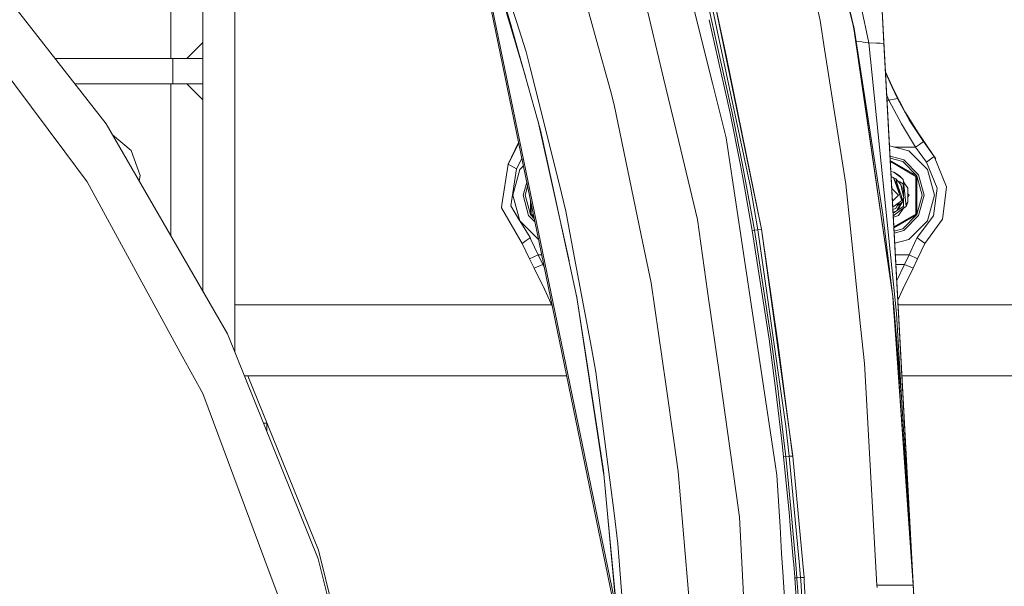
# Model space of a CAD drawing. Units: millimetres. Extents: x 483 to 9503, y -459 to 4022.
# Drawn here: x 2368 to 2676, y 925 to 1102 of the extents above; entities that cross this region are included whole.
import ezdxf

# ---------------------------------------------------------------- set-up
doc = ezdxf.new("R2010")
doc.units = ezdxf.units.MM
doc.layers.add('1', color=7, linetype='Continuous', true_color=0xffffff)
doc.styles.add('blockfont', font='simplex.shx')
doc.dimstyles.get("Standard").update_dxf_attribs({"dimtxt": 0.18, "dimasz": 0.18, "dimexe": 0.18, "dimexo": 0.0625, "dimgap": 0.09, "dimtad": 0, "dimtih": 1, "dimtoh": 1, "dimdec": 4, "dimzin": 0, "dimdsep": 46, "dimtxsty": 'Standard', "dimcen": 0.09, "dimadec": 0, "dimazin": 0, "dimtfac": 1, "dimtdec": 4, "dimtofl": 0, "dimtmove": 0, "dimatfit": 3, "dimfxl": 1, "dimtolj": 1, "dimtzin": 0, "dimarcsym": 0})

# ---------------------------------------------------------------- blocks, each defined once
blk = doc.blocks.new('_U4')
at = {"layer": '1', "color": 18, "lineweight": 13}
for p, q in [((3705, 1398.4125), (3705, 86.335745)), ((1943.835299, 219.257722), (1943.835299, 86.335745)), ((1943.835299, 89.510745), (2716.371816, 89.510745)), ((3705, 89.510745), (2932.463483, 89.510745)), ((2721.084316, 14.510745), (2696.084316, 14.510745)), ((2696.084316, 14.510745), (2696.084316, -79.239255)), ((2952.750983, 14.510745), (2927.750983, 14.510745)), ((2952.750983, -79.239255), (2952.750983, 14.510745)), ((2696.084316, -79.239255), (2721.084316, -79.239255)), ((2927.750983, -79.239255), (2952.750983, -79.239255))]:
    blk.add_line(p, q, dxfattribs=at)
at = {"layer": '1', "color": 18, "lineweight": 70}
for points in [[(1943.835299, 89.510745), (1993.83525, 102.908204), (1993.835348, 76.113285)], [(3705, 89.510745), (3655.000049, 76.113285), (3654.999951, 102.908204)]]:
    blk.add_solid(points, dxfattribs=at)
at = {"layer": '1', "color": 18, "linetype": 'Continuous', "lineweight": 13, "char_height": 50, "attachment_point": 7, "line_spacing_factor": 0.903614, "style": 'blockfont'}
for s, insert in [('\\W1.3321;69.3', (2720.609316, 50.614911)), ('\\W1.2570;1761', (2720.609316, -71.260089))]:
    blk.add_mtext(s, dxfattribs=dict(at, insert=insert))
blk = doc.blocks.new('_U7')
at = {"layer": '1', "color": 18, "lineweight": 13}
for p, q in [((9293.379928, 1011.112467), (9293.379928, -422.329778)), ((675.973505, 848.859104), (675.973505, -422.329778)), ((675.973505, -419.154778), (4903.870466, -419.154778)), ((9293.379928, -419.154778), (5065.482966, -419.154778))]:
    blk.add_line(p, q, dxfattribs=at)
at = {"layer": '1', "color": 18, "lineweight": 70}
for points in [[(675.973505, -419.154778), (725.973456, -405.757319), (725.973554, -432.552238)], [(9293.379928, -419.154778), (9243.379977, -432.552238), (9243.379879, -405.757319)]]:
    blk.add_solid(points, dxfattribs=at)
at = {"layer": '1', "color": 18, "linetype": 'Continuous', "lineweight": 13, "insert": (4908.107966, -458.050612), "char_height": 50, "attachment_point": 7, "line_spacing_factor": 0.903614, "style": 'blockfont'}
blk.add_mtext('\\W1.1836;OAL', dxfattribs=at)

msp = doc.modelspace()

# ---------------------------------------------------------------- linework, layer by layer
at = {"layer": '1', "color": 18, "linetype": 'Continuous', "lineweight": 13}
for p, q in [((2626.576663, 1309.186511), (2645.791739, 954.391621)), ((2626.88425, 1303.507029), (2645.791739, 954.391621)), ((2627.386782, 1294.228083), (2651.599377, 847.15762)), ((2638.204306, 1094.486617), (2631.798714, 1212.763332)), ((2628.593177, 1100.150488), (2608.009309, 1184.537433)), ((2414.922804, 1149.650238), (2414.922804, 1089.807533)), ((2617.176265, 1148.06249), (2628.878564, 1099.194668)), ((2554.83916, 912.925325), (2507.641774, 1141.655334)), ((2554.436386, 917.307306), (2508.839864, 1138.279171)), ((2523.126811, 1101.326846), (2511.324853, 1138.31272)), ((2394.671291, 1069.305919), (2347.961515, 1129.091524)), ((2539.296597, 1127.889775), (2548.121899, 1095.782898)), ((2424.923033, 1124.650262), (2424.923033, 1089.807533)), ((2434.922904, 1124.650262), (2434.922904, 1089.131854)), ((2559.44106, 1124.462627), (2569.209069, 1083.611391)), ((2618.196934, 1101.686977), (2613.543719, 1123.324893)), ((2525.936967, 1084.169445), (2514.864001, 1121.303406)), ((2517.627448, 1113.516115), (2521.235675, 1100.773118)), ((2343.528837, 1111.55095), (2381.722778, 1060.52997)), ((2584.51377, 1082.096209), (2578.156388, 1107.437378)), ((2583.239524, 1106.010953), (2590.696305, 1072.770141)), ((2584.33792, 1106.361531), (2596.407145, 1049.540542)), ((2585.374564, 1106.592439), (2599.80914, 1036.361121)), ((2585.467464, 1106.140433), (2588.824958, 1090.697192)), ((2633.422822, 1094.648622), (2631.072956, 1105.970868)), ((2633.422822, 1094.648622), (2631.072956, 1105.970868)), ((2521.235675, 1100.773118), (2530.700892, 1067.344569)), ((2523.126811, 1101.326846), (2526.133984, 1091.902636)), ((2583.457889, 1101.91274), (2590.024203, 1072.646521)), ((2619.61028, 1092.673682), (2618.196934, 1101.686977)), ((2628.593177, 1100.150488), (2628.843755, 1098.429821)), ((2628.843755, 1098.429821), (2629.261941, 1095.557354)), ((2632.829054, 1073.543503), (2628.878564, 1099.194668)), ((2632.985674, 1070.651603), (2628.878564, 1099.194668)), ((2419.922918, 1089.807533), (2424.923033, 1094.809674)), ((2548.121899, 1095.782898), (2552.524298, 1079.766534)), ((2633.042846, 1069.595944), (2629.261941, 1095.557354)), ((2629.488997, 1095.231024), (2631.232947, 1094.960712)), ((2631.232947, 1094.960712), (2631.672834, 1094.892524)), ((2631.672942, 1094.892507), (2633.197039, 1094.656251)), ((2633.197039, 1094.656251), (2633.422822, 1094.648622)), ((2633.422822, 1094.648622), (2642.079085, 1010.015033)), ((2633.422822, 1094.648622), (2642.079085, 1010.015033)), ((2635.815591, 1094.56756), (2633.422822, 1094.648622)), ((2635.815591, 1094.56756), (2637.014598, 1094.526909)), ((2638.204306, 1094.486617), (2637.014598, 1094.526909)), ((2642.794341, 1009.734295), (2638.204306, 1094.486617)), ((2527.401179, 1086.837314), (2526.133984, 1091.902636)), ((2619.61028, 1092.673682), (2626.227111, 1050.469659)), ((2378.653626, 1089.807533), (2415.572971, 1089.807533)), ((2415.572971, 1081.807517), (2415.572971, 1089.807533)), ((2424.923033, 1089.807533), (2415.572971, 1089.807533)), ((2424.923033, 1089.807533), (2424.923033, 1081.807517)), ((2424.923033, 1089.131854), (2424.923033, 1047.237657)), ((2434.922904, 1089.131854), (2434.922904, 1047.237657)), ((2588.824958, 1090.697192), (2599.80914, 1036.361121)), ((2536.465377, 1050.607465), (2527.401179, 1086.837314)), ((2638.685147, 1085.610688), (2640.773505, 1081.039093)), ((2638.694475, 1085.438458), (2640.693873, 1081.001662)), ((2569.209069, 1083.611391), (2573.936194, 1063.841842)), ((2415.572971, 1081.807517), (2384.903943, 1081.807517)), ((2414.922804, 1081.807517), (2414.922804, 1034.229144)), ((2424.923033, 1081.807517), (2415.572971, 1081.807517)), ((2419.922918, 1081.807517), (2424.923033, 1081.807517)), ((2424.923033, 1076.807521), (2419.922918, 1081.807517)), ((2553.757638, 1075.279854), (2552.524298, 1079.766534)), ((2586.312503, 1074.926279), (2584.513773, 1082.0962)), ((2640.693873, 1081.001662), (2642.395705, 1077.225111)), ((2641.521901, 1079.400681), (2640.773505, 1081.039093)), ((2641.521901, 1079.400681), (2646.228045, 1070.422076)), ((2639.086818, 1078.194075), (2639.738053, 1076.713108)), ((2639.738053, 1076.713108), (2639.167024, 1076.713108)), ((2639.738053, 1076.713108), (2642.395705, 1077.225111)), ((2639.738053, 1076.713108), (2643.660277, 1069.306158)), ((2642.395705, 1077.225111), (2646.228045, 1070.422076)), ((2562.202185, 1034.527682), (2553.757638, 1075.279854)), ((2586.312503, 1074.926279), (2588.826627, 1064.904712)), ((2637.853354, 1040.919922), (2632.82923, 1073.542363)), ((2539.584216, 1026.408506), (2529.815077, 1070.473026)), ((2593.261212, 1056.355499), (2590.024203, 1072.646521)), ((2593.934983, 1056.468271), (2590.696305, 1072.770141)), ((2640.953749, 1015.276097), (2632.985858, 1070.650324)), ((2644.957869, 1072.845378), (2650.544375, 1063.754819)), ((2646.228045, 1070.422076), (2650.544375, 1063.754819)), ((2432.605714, 1003.601335), (2394.671291, 1069.305919)), ((2534.431666, 1050.152563), (2530.700892, 1067.344569)), ((2640.953749, 1015.276097), (2633.043029, 1069.594686)), ((2648.077935, 1062.047027), (2643.660277, 1069.306158)), ((2648.45341, 1067.157312), (2653.916568, 1059.110545)), ((2396.66344, 1065.855403), (2402.5186, 1060.942076)), ((2579.792947, 1039.348386), (2573.936194, 1063.841842)), ((2590.690345, 1052.479051), (2588.826627, 1064.904712)), ((2650.544375, 1063.754819), (2649.311274, 1062.900923)), ((2653.916568, 1059.110545), (2650.544375, 1063.754819)), ((2405.351251, 1053.158306), (2402.5186, 1060.942076)), ((2520.499915, 1056.68249), (2523.781098, 1063.440245)), ((2523.820779, 1063.247943), (2520.499915, 1056.68249)), ((2646.001071, 1060.858153), (2639.937712, 1062.482806)), ((2648.077935, 1062.047027), (2641.564079, 1062.047027)), ((2646.001071, 1060.858153), (2651.858062, 1055.001043)), ((2649.311274, 1062.900923), (2648.077935, 1062.047027)), ((2651.529044, 1057.293914), (2648.077935, 1062.047027)), ((2388.750166, 1051.142476), (2381.722778, 1060.52997)), ((2524.794211, 1058.530456), (2523.124903, 1055.230163)), ((2644.387454, 1058.063649), (2640.115047, 1059.208416)), ((2644.077033, 1057.525657), (2640.149185, 1058.578081)), ((2640.186363, 1057.891618), (2648.525447, 1053.077005)), ((2640.206243, 1057.524546), (2648.217648, 1052.899145)), ((2644.077033, 1057.525657), (2648.525447, 1053.077005)), ((2644.387454, 1058.063649), (2649.063557, 1053.387545)), ((2653.217286, 1058.578514), (2651.529044, 1057.293914)), ((2653.916568, 1059.110545), (2653.217286, 1058.578514)), ((2657.827109, 1049.623989), (2653.916568, 1059.110545)), ((2653.916568, 1059.110545), (2653.986186, 1059.018277)), ((2653.986186, 1059.018277), (2654.484242, 1058.325551)), ((2520.499915, 1056.68249), (2518.543214, 1043.969058)), ((2520.499915, 1056.68249), (2521.268815, 1056.257151)), ((2521.268815, 1056.257151), (2523.124903, 1055.230163)), ((2523.124903, 1055.230163), (2521.338671, 1043.623589)), ((2521.997899, 1047.000073), (2524.141759, 1055.001043)), ((2525.286319, 1056.14558), (2524.141759, 1055.001043)), ((2593.856782, 1053.093456), (2593.261212, 1056.355499)), ((2596.919984, 1040.118121), (2593.934983, 1056.468271)), ((2640.374694, 1054.414186), (2641.336411, 1054.202221)), ((2641.336411, 1054.202221), (2640.374695, 1054.414164)), ((2651.529044, 1057.293914), (2654.853076, 1049.230479)), ((2654.001921, 1047.000073), (2651.858062, 1055.001043)), ((2405.351251, 1053.158306), (2405.033691, 1051.35765)), ((2604.120463, 962.932847), (2590.690345, 1052.479051)), ((2596.244544, 1040.015601), (2593.856782, 1053.093456)), ((2641.898602, 1052.124523), (2640.457685, 1052.881809)), ((2641.141862, 1052.455805), (2640.465835, 1052.731331)), ((2642.084569, 1049.910091), (2641.141862, 1052.455805)), ((2641.726464, 1051.333092), (2641.141862, 1052.455805)), ((2641.189957, 1052.363439), (2641.898602, 1052.124523)), ((2641.336411, 1054.202221), (2643.743247, 1052.306555)), ((2641.336411, 1054.202221), (2642.943114, 1053.210519)), ((2641.726464, 1051.333092), (2642.117471, 1050.963186)), ((2642.478675, 1050.225161), (2641.898602, 1052.124523)), ((2643.353671, 1050.448798), (2641.898602, 1052.124523)), ((2642.261798, 1051.70625), (2642.92118, 1051.314138)), ((2642.92118, 1051.314138), (2643.155068, 1051.175021)), ((2642.943114, 1053.210519), (2643.743247, 1052.306555)), ((2643.743247, 1052.306555), (2644.220322, 1051.930688)), ((2644.290179, 1051.283382), (2644.220322, 1051.930688)), ((2644.340247, 1051.112197), (2644.220322, 1051.930688)), ((2648.217648, 1041.100882), (2648.217648, 1052.899145)), ((2648.525447, 1053.077005), (2648.525447, 1040.923022)), ((2650.153846, 1047.000073), (2648.525447, 1053.077005)), ((2649.063557, 1053.387545), (2650.775164, 1047.000073)), ((2388.750166, 1051.142476), (2418.490738, 996.676646)), ((2525.224894, 1047.000073), (2526.325676, 1051.108604)), ((2525.845975, 1047.000073), (2526.595941, 1049.798831)), ((2539.745778, 1025.663994), (2534.431666, 1050.152563)), ((2536.465377, 1050.607465), (2538.606852, 1042.047404)), ((2596.407145, 1049.540542), (2598.756522, 1036.206268)), ((2626.227111, 1050.469659), (2628.943652, 1024.39215)), ((2642.762393, 1047.000073), (2640.662503, 1049.099963)), ((2642.084569, 1049.910091), (2643.274754, 1046.696685)), ((2642.270535, 1050.797842), (2642.117471, 1050.963186)), ((2642.371863, 1050.001167), (2642.117471, 1050.963186)), ((2642.543048, 1050.024532), (2642.270535, 1050.797842)), ((2642.371863, 1050.001167), (2642.383784, 1049.956582)), ((2642.383784, 1049.956582), (2643.274754, 1046.696685)), ((2642.543048, 1050.024532), (2642.478675, 1050.225161)), ((2642.588109, 1049.897216), (2642.543048, 1050.024532)), ((2643.707961, 1046.719454), (2642.588109, 1049.897216)), ((2643.155068, 1051.175021), (2644.256562, 1050.519966)), ((2643.518656, 1050.317191), (2643.353671, 1050.448798)), ((2643.518656, 1050.317191), (2643.666238, 1049.600266)), ((2643.814296, 1048.881553), (2643.518656, 1050.317191)), ((2644.380301, 1046.133064), (2643.518656, 1050.317191)), ((2644.380301, 1046.133064), (2643.641796, 1049.719001)), ((2643.666238, 1049.600266), (2644.380301, 1046.133064)), ((2643.814296, 1048.881553), (2643.94886, 1048.228001)), ((2644.293278, 1046.990417), (2644.256562, 1050.519966)), ((2645.128936, 1043.509625), (2644.290179, 1051.283382)), ((2644.323712, 1051.225046), (2644.69263, 1050.583266)), ((2645.636052, 1049.166225), (2644.340247, 1051.112197)), ((2644.69263, 1050.583266), (2645.636052, 1049.166225)), ((2645.623654, 1044.790529), (2645.636052, 1049.166225)), ((2645.636052, 1049.166225), (2645.626992, 1045.954131)), ((2653.741091, 1040.579818), (2654.853076, 1049.230479)), ((2657.370776, 1046.074055), (2657.827109, 1049.623989)), ((2424.923033, 1047.237657), (2424.923033, 1016.908177)), ((2434.922904, 1047.237657), (2434.922904, 1004.199646)), ((2521.997899, 1047.000073), (2524.141759, 1038.998984)), ((2526.936263, 1040.612482), (2525.224894, 1047.000073)), ((2525.845975, 1047.000073), (2527.474374, 1040.923022)), ((2527.474374, 1040.923022), (2527.474374, 1045.541734)), ((2640.878273, 1045.115906), (2642.762393, 1047.000073)), ((2643.79403, 1045.294426), (2641.399115, 1043.606304)), ((2643.274754, 1046.696685), (2643.79403, 1045.294426)), ((2643.707961, 1046.719454), (2643.580486, 1045.871084)), ((2643.707961, 1046.719454), (2644.096583, 1044.928335)), ((2643.99126, 1045.413757), (2644.380301, 1046.133064)), ((2644.380301, 1046.133064), (2644.096583, 1044.928335)), ((2644.293278, 1046.990417), (2644.298007, 1046.532684)), ((2644.305419, 1045.815099), (2644.329041, 1043.528341)), ((2645.623654, 1044.790529), (2645.626992, 1045.954131)), ((2646.102637, 1047.000073), (2645.628605, 1046.526041)), ((2645.628664, 1046.5261), (2645.629615, 1046.855353)), ((2645.629376, 1046.76833), (2645.628675, 1046.526111)), ((2645.630143, 1047.030494), (2645.628747, 1046.526183)), ((2645.630758, 1047.234691), (2645.629235, 1046.702378)), ((2645.629376, 1046.76833), (2645.629665, 1046.872078)), ((2645.631045, 1047.329925), (2645.629615, 1046.855353)), ((2645.631045, 1047.329925), (2645.63143, 1047.471273)), ((2645.631272, 1047.471431), (2646.102637, 1047.000073)), ((2645.631435, 1047.471268), (2645.631338, 1047.437307)), ((2650.153846, 1047.000073), (2648.525447, 1040.923022)), ((2650.775164, 1047.000073), (2649.063557, 1040.612482)), ((2654.001921, 1047.000073), (2651.858062, 1038.998984)), ((2656.518906, 1039.446853), (2657.370776, 1046.074055)), ((2518.398494, 1043.027781), (2518.543214, 1043.969058)), ((2518.398494, 1043.027781), (2524.958104, 1031.837247)), ((2524.124548, 1039.063216), (2521.338671, 1043.623589)), ((2527.78241, 1044.048913), (2527.78241, 1041.100882)), ((2641.399115, 1043.606304), (2640.976178, 1043.308138)), ((2641.874045, 1042.839311), (2641.020122, 1042.496737)), ((2641.063031, 1041.704459), (2642.219037, 1042.135976)), ((2644.41511, 1043.064378), (2641.125018, 1040.559894)), ((2642.103995, 1042.093033), (2641.863316, 1041.848801)), ((2641.864085, 1041.849581), (2644.329995, 1043.43655)), ((2641.949862, 1042.869829), (2641.874045, 1042.839311)), ((2641.949862, 1042.869829), (2642.480105, 1044.03045)), ((2642.461985, 1042.585157), (2642.219037, 1042.135976)), ((2642.303536, 1043.643968), (2642.956465, 1044.111751)), ((2642.64366, 1042.640589), (2642.307494, 1042.299523)), ((2642.461985, 1042.585157), (2643.053979, 1043.680333)), ((2642.480105, 1044.03045), (2642.91954, 1044.678018)), ((2643.644983, 1044.387768), (2642.64366, 1042.640589)), ((2642.739266, 1040.632628), (2644.319743, 1042.910837)), ((2642.956465, 1044.111751), (2644.096583, 1044.928335)), ((2643.053979, 1043.680333), (2644.096583, 1044.928335)), ((2643.053979, 1043.680333), (2643.496306, 1044.4984)), ((2644.319743, 1042.910837), (2645.128936, 1043.509625)), ((2644.319743, 1042.910837), (2644.87955, 1043.354057)), ((2644.329041, 1043.528341), (2644.329995, 1043.43655)), ((2644.41511, 1043.064378), (2644.87955, 1043.354057)), ((2645.128936, 1043.509625), (2644.87955, 1043.354057)), ((2645.623654, 1044.790529), (2645.075922, 1044.000961)), ((2645.623654, 1044.790529), (2645.128936, 1043.509625)), ((2529.998988, 1033.141874), (2524.141759, 1038.998984)), ((2528.895855, 1038.652889), (2526.936263, 1040.612482)), ((2528.556318, 1040.29837), (2527.474374, 1040.923022)), ((2528.675203, 1039.722225), (2527.474374, 1040.923022)), ((2527.78241, 1041.100882), (2528.472995, 1040.702172)), ((2541.238278, 1027.965568), (2538.606852, 1042.047404)), ((2582.981361, 1016.884095), (2579.792947, 1039.348386)), ((2596.244544, 1040.015601), (2596.951455, 1035.923742)), ((2596.919984, 1040.118121), (2597.627133, 1036.023758)), ((2637.853354, 1040.919922), (2640.724421, 1016.869857)), ((2641.863316, 1041.848801), (2641.06954, 1041.584265)), ((2641.863316, 1041.848801), (2641.069542, 1041.584226)), ((2641.082415, 1041.346527), (2641.862397, 1041.848495)), ((2641.149601, 1040.105978), (2642.739266, 1040.632628)), ((2642.739266, 1040.632628), (2641.149602, 1040.105964)), ((2641.311658, 1037.113694), (2648.217648, 1041.100882)), ((2641.330332, 1036.768885), (2648.525447, 1040.923022)), ((2644.077033, 1036.474489), (2648.525447, 1040.923022)), ((2649.063557, 1040.612482), (2644.387454, 1035.936378)), ((2646.001071, 1033.141874), (2651.858062, 1038.998984)), ((2653.741091, 1040.579818), (2648.609608, 1033.717059)), ((2656.518906, 1039.446853), (2651.041955, 1031.837247)), ((2527.39045, 1033.717059), (2524.198367, 1038.942376)), ((2597.627133, 1036.023758), (2596.951455, 1035.923742)), ((2596.951455, 1035.923742), (2602.204055, 1001.985811)), ((2598.756522, 1036.206268), (2597.627133, 1036.023758)), ((2597.627133, 1036.023758), (2602.883309, 1002.058886)), ((2599.80914, 1036.361121), (2598.756522, 1036.206268)), ((2598.756522, 1036.206268), (2607.515067, 974.709056)), ((2599.80914, 1036.361121), (2609.641761, 965.361975)), ((2644.077033, 1036.474489), (2641.385339, 1035.753226)), ((2644.387454, 1035.936378), (2641.418503, 1035.140864)), ((2526.173562, 1032.776617), (2527.377576, 1033.706807)), ((2527.377576, 1033.706807), (2527.39045, 1033.717059)), ((2527.39045, 1033.717059), (2527.674884, 1033.109568)), ((2529.952496, 1028.352641), (2527.674884, 1033.109568)), ((2530.03502, 1033.132219), (2529.998988, 1033.141874)), ((2562.202185, 1034.527682), (2565.305918, 1019.549273)), ((2599.911493, 1035.622054), (2604.970187, 1000.859641)), ((2646.001071, 1033.141874), (2641.590765, 1031.96015)), ((2648.324937, 1033.109568), (2646.047562, 1028.352641)), ((2648.609608, 1033.717059), (2648.324937, 1033.109568)), ((2648.622483, 1033.706807), (2648.609608, 1033.717059)), ((2648.622483, 1033.706807), (2650.084704, 1032.575868)), ((2524.958104, 1031.837247), (2526.173562, 1032.776617)), ((2524.958104, 1031.837247), (2527.255028, 1027.039431)), ((2651.041955, 1031.837247), (2648.744792, 1027.039431)), ((2650.084704, 1032.575868), (2650.908917, 1031.938337)), ((2651.041955, 1031.837247), (2650.908917, 1031.938337)), ((2527.255028, 1027.039431), (2529.952496, 1028.352641)), ((2527.255028, 1027.039431), (2528.672665, 1024.143837)), ((2529.952496, 1028.352641), (2531.364888, 1025.28324)), ((2531.021264, 1028.352641), (2529.952496, 1028.352641)), ((2541.238278, 1027.965568), (2546.608895, 999.223195)), ((2646.047562, 1028.352641), (2641.786141, 1028.352641)), ((2646.047562, 1028.352641), (2644.634932, 1025.28324)), ((2648.744792, 1027.039431), (2646.047562, 1028.352641)), ((2648.744792, 1027.039431), (2647.327155, 1024.143837)), ((2531.364888, 1025.28324), (2528.672665, 1024.143837)), ((2528.672665, 1024.143837), (2532.004088, 1017.364524)), ((2531.364888, 1025.28324), (2531.654621, 1025.28324)), ((2531.364888, 1025.28324), (2531.872332, 1024.228156)), ((2542.066306, 1014.970444), (2539.745778, 1025.663994)), ((2630.86459, 1005.952977), (2628.943652, 1024.39215)), ((2641.952375, 1025.28324), (2644.634932, 1025.28324)), ((2644.634932, 1025.28324), (2642.223875, 1020.270144)), ((2647.327155, 1024.143837), (2643.995732, 1017.364524)), ((2644.634932, 1025.28324), (2647.327155, 1024.143837)), ((2531.235413, 1018.928748), (2532.936846, 1015.286533)), ((2565.305918, 1019.549273), (2569.862813, 987.872086)), ((2643.398871, 1016.034841), (2644.18497, 1017.749617)), ((2534.381491, 1012.068161), (2532.004088, 1017.364524)), ((2541.903124, 1015.722427), (2550.527785, 959.408885)), ((2542.066306, 1014.970444), (2544.53966, 998.887919)), ((2586.779565, 990.123473), (2582.981406, 1016.883781)), ((2640.953749, 1015.276097), (2641.208142, 1011.705302)), ((2640.953749, 1015.276097), (2641.269177, 1012.306593)), ((2642.55506, 1014.155005), (2643.995732, 1017.364524)), ((2534.097882, 1012.699984), (2434.922904, 1012.699984)), ((2641.208142, 1011.705302), (2641.485423, 1007.81133)), ((2643.534147, 985.936281), (2641.269177, 1012.306593)), ((2647.38426, 924.983858), (2641.269177, 1012.306593)), ((2709.24639, 1012.699984), (2642.633862, 1012.699984)), ((2643.716782, 983.809911), (2642.079085, 1010.015033)), ((2642.794341, 1009.734295), (2647.384333, 924.982823)), ((2632.076234, 994.323455), (2630.86459, 1005.952977)), ((2641.485423, 1007.81133), (2647.383876, 924.989228)), ((2461.026639, 933.256708), (2432.605714, 1003.601335)), ((2434.922904, 1004.199646), (2434.922904, 997.866058)), ((2604.362696, 985.62362), (2602.204055, 1001.985811)), ((2605.043381, 985.684715), (2602.883309, 1002.058886)), ((2546.608895, 999.223195), (2548.023432, 991.653405)), ((2604.970187, 1000.859641), (2609.602461, 965.645745)), ((2424.913973, 984.913133), (2418.490738, 996.676646)), ((2550.392359, 960.832797), (2544.53966, 998.887919)), ((2635.997266, 924.995922), (2632.076234, 994.323455)), ((2510.765761, 990.475021), (2437.909061, 990.475021)), ((2439.057874, 990.475021), (2461.116999, 935.876988)), ((2538.837137, 990.475021), (2510.765761, 990.475021)), ((2551.423758, 965.171956), (2548.023432, 991.653405)), ((2586.779565, 990.123473), (2590.998046, 960.4009)), ((2696.715087, 990.475021), (2643.837526, 990.475021)), ((2569.862813, 987.872086), (2572.509021, 969.476305)), ((2424.913973, 984.913133), (2446.014613, 928.340159)), ((2606.295317, 969.233237), (2604.362696, 985.62362)), ((2606.976718, 969.283126), (2605.043381, 985.684715)), ((2643.716782, 983.809911), (2643.534147, 985.936278)), ((2643.716782, 983.809911), (2647.384308, 924.98318)), ((2443.89864, 975.650214), (2444.922894, 975.650214)), ((2444.922894, 975.650214), (2444.922894, 973.115083)), ((2607.515067, 974.709056), (2608.5684, 965.28431)), ((2573.796242, 960.529231), (2572.509021, 969.476305)), ((2606.295317, 969.233237), (2606.74426, 965.131782)), ((2606.976718, 969.283126), (2607.42566, 965.178989)), ((2551.423758, 965.171956), (2553.697079, 947.468899)), ((2607.42566, 965.178989), (2606.74426, 965.131782)), ((2606.74426, 965.131782), (2608.486623, 947.852395)), ((2608.5684, 965.28431), (2607.42566, 965.178989)), ((2607.42566, 965.178989), (2609.168738, 947.886966)), ((2609.641761, 965.361975), (2608.5684, 965.28431)), ((2608.5684, 965.28431), (2611.629898, 932.306205)), ((2609.641761, 965.361975), (2612.758572, 931.779987)), ((2604.120463, 962.932847), (2604.656905, 959.355377)), ((2550.392359, 960.832797), (2551.683635, 947.255872)), ((2573.796242, 960.529231), (2578.844756, 900.544368)), ((2590.998062, 960.400783), (2592.038602, 953.069352)), ((2605.652779, 943.196379), (2604.656905, 959.355377)), ((2593.001574, 946.284257), (2592.038602, 953.069352)), ((2645.791739, 954.391621), (2648.498744, 904.407524)), ((2645.791739, 954.391621), (2647.148103, 929.347835)), ((2551.683635, 947.255872), (2555.38103, 908.384465)), ((2551.683635, 947.255872), (2555.257529, 908.373676)), ((2554.922074, 937.929116), (2553.697079, 947.468899)), ((2608.857363, 943.627678), (2608.486623, 947.852395)), ((2609.168738, 947.886966), (2610.48935, 932.838063)), ((2595.914096, 889.428101), (2593.001574, 946.284257)), ((2609.775192, 933.171088), (2608.857363, 943.627678)), ((2605.652779, 943.196379), (2606.166917, 934.853693)), ((2557.805985, 898.3806), (2554.922074, 937.929116)), ((2461.116999, 935.876988), (2479.471415, 862.261496)), ((2606.166921, 934.85363), (2606.516967, 929.173583)), ((2479.381055, 859.641276), (2461.026639, 933.256708)), ((2609.932154, 931.382857), (2609.775194, 933.171062)), ((2609.932154, 931.382857), (2610.248702, 927.433439)), ((2610.489352, 932.838045), (2610.614985, 931.406401)), ((2610.614985, 931.406401), (2610.945433, 927.283905)), ((2611.629899, 932.306198), (2612.089843, 927.351736)), ((2612.758581, 931.779885), (2613.166302, 927.386902)), ((2646.935625, 933.27009), (2646.948069, 933.040343)), ((2646.948069, 933.040343), (2651.599377, 847.15762)), ((2451.284379, 914.211355), (2446.014613, 928.340159)), ((2606.516968, 929.173574), (2612.335175, 834.764086)), ((2647.148103, 929.347835), (2648.498744, 904.407524)), ((2610.248703, 927.433426), (2610.262364, 927.262984)), ((2610.592529, 927.273097), (2610.262364, 927.262984)), ((2610.262364, 927.262984), (2611.520737, 909.902297)), ((2610.945433, 927.283905), (2610.592555, 927.273097)), ((2612.089843, 927.351736), (2610.945433, 927.283905)), ((2610.945433, 927.283905), (2610.958584, 927.102415)), ((2610.958585, 927.102401), (2612.204283, 909.910224)), ((2613.166302, 927.386902), (2612.089843, 927.351736)), ((2612.089843, 927.351736), (2612.142325, 926.550425)), ((2612.142326, 926.55041), (2614.578456, 889.355384)), ((2613.166302, 927.386902), (2613.254009, 926.032036)), ((2613.25401, 926.03202), (2615.631551, 889.304601)), ((2635.997266, 924.995922), (2640.873932, 924.998506)), ((2635.997266, 924.995922), (2636.021107, 924.243115)), ((2640.874087, 924.998506), (2642.371047, 924.9993)), ((2642.371285, 924.9993), (2642.372881, 924.9993)), ((2642.373122, 924.999301), (2645.107001, 925.00075)), ((2645.107001, 925.00075), (2647.384364, 924.982213)), ((2647.384126, 924.98572), (2647.384375, 924.982212)), ((2647.384375, 924.982212), (2647.384298, 924.98331)), ((2647.384366, 924.982213), (2647.384375, 924.982212)), ((2647.384375, 924.982212), (2652.316741, 833.909333))]:
    msp.add_line(p, q, dxfattribs=at)

# ---------------------------------------------------------------- dimensions: what is measured, and where the dimension line sits
for base, p1, p2, text, override, picture, middle in [((3705, 89.510745), (1943.835299, 220.845222), (3705, 1400), '<>\\P[\\C18;\\H50.00;\\Fsimplex.shx;1761\\Fsimplex.shx;\\H50.00;\\C18; ]', {"dimtxt": 50, "dimasz": 50, "dimexe": 3.175, "dimexo": 1.5875, "dimgap": 1.5875, "dimtih": 1, "dimtoh": 1, "dimdec": 1, "dimlfac": 0.03937, "dimdsep": 46, "dimlunit": 2, "dimtxsty": 'blockfont', "dimsah": 1, "dimse1": 0, "dimse2": 0, "dimsd1": 0, "dimsd2": 0, "dimclrd": 18, "dimclre": 18, "dimclrt": 18, "dimtol": 0, "dimtm": -0.1, "dimtfac": 1, "dimtdec": 2, "dimtofl": 1, "dimtmove": 0, "dimlwd": 13, "dimlwe": 13}, '_U4', (2824.41765, 89.510745)), ((675.973505, -419.154778), (9293.379928, 1279.399967), (675.973505, 850.446604), '\\C18;OAL', {"dimtxt": 50, "dimasz": 50, "dimexe": 3.175, "dimexo": 1.5875, "dimgap": 1.5875, "dimtih": 1, "dimtoh": 1, "dimdec": 1, "dimlfac": 0.03937, "dimdsep": 46, "dimlunit": 2, "dimpost": '', "dimtxsty": 'blockfont', "dimsah": 1, "dimse1": 0, "dimse2": 0, "dimsd1": 0, "dimsd2": 0, "dimclrd": 18, "dimclre": 18, "dimclrt": 18, "dimtol": 0, "dimtm": -0.1, "dimtfac": 1, "dimtdec": 2, "dimtofl": 1, "dimtmove": 0, "dimlwd": 13, "dimlwe": 13}, '_U7', (4984.676716, -419.154778))]:
    dim = msp.add_linear_dim(base=base, p1=p1, p2=p2, text=text, dimstyle='Standard', override=override, dxfattribs=at)
    dim.commit()
    dim.dimension.update_dxf_attribs({"geometry": picture, "text_midpoint": middle, "dimtype": 160})

doc.saveas('drawing.dxf')
